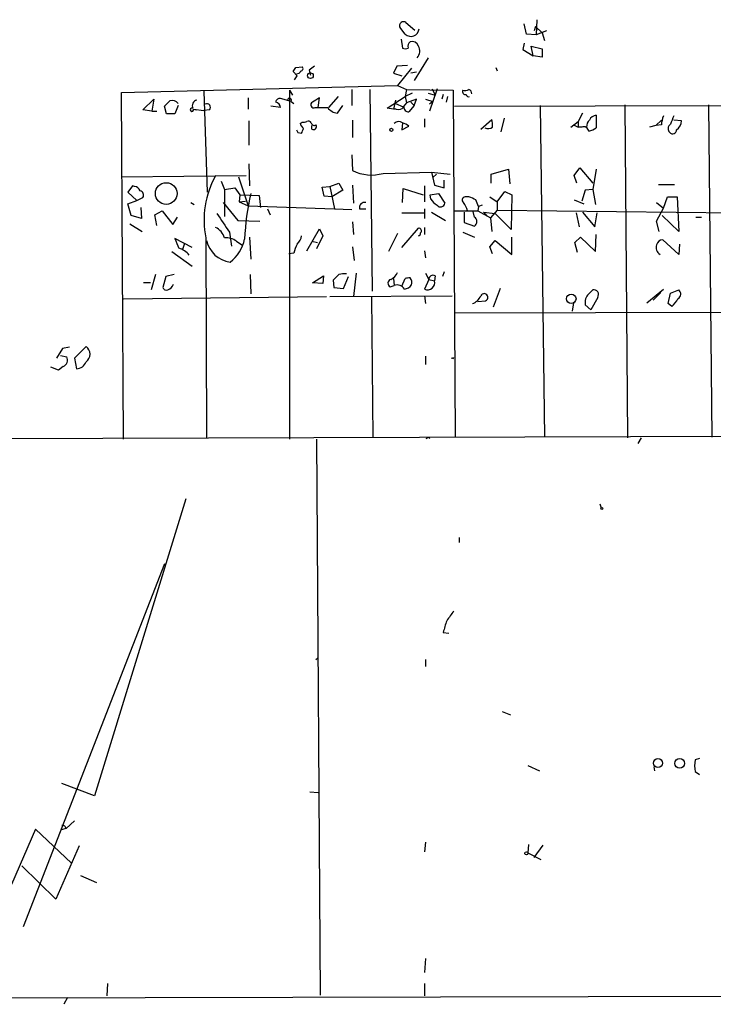
# Model space of a CAD drawing. Extents: x 4 to 735, y 993 to 1865.
# Drawn here: x 234 to 319, y 1000 to 1120 of the extents above; entities that cross this region are included whole.
import ezdxf

# ---------------------------------------------------------------- set-up
doc = ezdxf.new("R2010")
doc.units = 0
doc.header["$MEASUREMENT"] = 0
doc.layers.add('MAIN', color=5, linetype='CONTINUOUS')

msp = doc.modelspace()

# ---------------------------------------------------------------- linework, layer by layer
at = {"layer": 'MAIN'}
for p, q in [((281.0933, 1119.7333), (282.194, 1118.802)), ((297.0953, 1120.072), (297.0107, 1118.2093)), ((281.0087, 1118.294), (280.3313, 1119.1406)), ((295.8253, 1118.294), (295.5713, 1119.564)), ((296.926, 1119.2253), (296.7567, 1118.7173)), ((296.926, 1119.2253), (297.7727, 1118.4633)), ((298.2807, 1118.7173), (297.0107, 1118.2093)), ((280.5007, 1117.7013), (280.67, 1116.6006)), ((297.0107, 1118.2093), (295.8253, 1118.294)), ((297.7727, 1118.4633), (298.0267, 1117.532)), ((295.5713, 1117.1933), (295.402, 1116.4313)), ((295.402, 1116.4313), (296.672, 1115.6693)), ((296.672, 1115.6693), (296.418, 1116.8546)), ((296.418, 1116.8546), (297.7727, 1116.516)), ((297.7727, 1116.516), (297.7727, 1115.5)), ((283.8027, 1115.4153), (282.1093, 1112.6213)), ((297.7727, 1115.5), (296.672, 1115.6693)), ((267.8007, 1113.214), (267.2927, 1113.722)), ((267.6313, 1114.23), (268.3933, 1114.3146)), ((269.24, 1113.8913), (269.4093, 1113.2986)), ((279.9927, 1114.3993), (279.5693, 1113.5526)), ((281.2627, 1114.484), (279.9927, 1114.3993)), ((281.7707, 1114.1453), (280.0773, 1112.0286)), ((292.1, 1114.23), (292.2693, 1113.8066)), ((279.5693, 1113.5526), (280.5853, 1113.214)), ((282.3633, 1113.6373), (281.686, 1113.5526)), ((246.2953, 1111.182), (280.0773, 1112.0286)), ((256.3707, 1111.3513), (256.794, 1098.99)), ((266.8693, 1111.436), (267.208, 1110.8433)), ((266.8693, 1111.436), (266.8693, 1068.764)), ((274.4893, 1111.5206), (274.4893, 1109.5733)), ((276.6907, 1111.5206), (276.9447, 1086.8826)), ((280.0773, 1112.0286), (281.178, 1111.5206)), ((281.178, 1111.5206), (281.0087, 1110.674)), ((281.178, 1111.5206), (286.8507, 1111.436)), ((284.9033, 1111.6053), (283.972, 1108.896)), ((284.3107, 1111.6053), (284.6493, 1110.8433)), ((286.8507, 1111.436), (287.1047, 1069.018)), ((246.5493, 1068.764), (246.2953, 1111.182)), ((248.92, 1109.0653), (250.2747, 1110.3353)), ((250.2747, 1110.3353), (250.0207, 1108.896)), ((261.7893, 1110.5046), (261.7893, 1109.15)), ((267.0387, 1110.0813), (265.7687, 1110.42)), ((267.0387, 1110.0813), (267.3773, 1109.8273)), ((270.3407, 1109.3193), (270.51, 1110.5046)), ((272.796, 1110.674), (271.6107, 1109.3193)), ((278.8073, 1109.2346), (281.0087, 1110.674)), ((279.8233, 1110.2506), (279.5693, 1109.15)), ((281.8553, 1111.0973), (281.0087, 1110.674)), ((281.0087, 1110.674), (281.178, 1109.912)), ((282.3633, 1110.3353), (281.178, 1109.912)), ((282.1093, 1109.5733), (282.3633, 1110.3353)), ((283.464, 1110.3353), (284.3953, 1110.0813)), ((283.8027, 1111.0973), (284.6493, 1110.8433)), ((284.3953, 1110.0813), (283.972, 1109.7426)), ((285.6653, 1110.928), (285.496, 1110.3353)), ((286.1733, 1110.674), (286.004, 1109.9966)), ((250.0207, 1108.896), (248.92, 1109.0653)), ((250.0207, 1108.896), (250.6133, 1108.896)), ((251.7987, 1108.5573), (251.5447, 1109.4886)), ((253.238, 1109.5733), (252.8147, 1108.5573)), ((255.1007, 1109.15), (256.3707, 1108.9806)), ((255.1007, 1109.15), (255.4393, 1109.0653)), ((257.048, 1109.0653), (256.3707, 1108.9806)), ((265.7687, 1109.3193), (264.5833, 1109.4886)), ((270.002, 1109.3193), (270.3407, 1109.3193)), ((272.7113, 1108.642), (273.3887, 1109.5733)), ((279.5693, 1109.15), (278.8073, 1109.2346)), ((279.908, 1109.15), (279.5693, 1109.15)), ((279.8233, 1109.8273), (280.7547, 1109.404)), ((281.178, 1109.912), (280.7547, 1109.404)), ((282.1093, 1109.5733), (281.432, 1108.8113)), ((281.686, 1109.9966), (282.1093, 1109.5733)), ((287.02, 1109.4886), (445.8547, 1109.9966)), ((297.5187, 1109.5733), (298.0267, 1069.018)), ((307.848, 1109.658), (308.1867, 1068.9333)), ((318.0927, 1109.658), (318.516, 1069.018)), ((252.8147, 1108.5573), (251.7987, 1108.5573)), ((261.874, 1107.7106), (261.874, 1104.7473)), ((274.574, 1107.7953), (274.574, 1105.6786)), ((283.3793, 1107.9646), (283.3793, 1106.9486)), ((290.2373, 1106.6946), (291.592, 1107.88)), ((293.116, 1108.0493), (292.6927, 1106.356)), ((302.6833, 1108.642), (302.1753, 1107.626)), ((304.3767, 1108.388), (304.3767, 1106.864)), ((312.3353, 1107.7953), (311.658, 1107.118)), ((314.7907, 1107.7106), (313.8593, 1107.7953)), ((268.1393, 1107.372), (268.3933, 1107.5413)), ((269.5787, 1106.6946), (269.5787, 1107.118)), ((280.67, 1107.4566), (280.5853, 1106.61)), ((280.5853, 1106.61), (281.432, 1107.0333)), ((301.244, 1106.9486), (302.1753, 1107.626)), ((301.5827, 1107.2026), (302.1753, 1106.9486)), ((302.1753, 1107.626), (302.1753, 1106.9486)), ((302.5987, 1106.9486), (302.1753, 1106.9486)), ((311.658, 1107.118), (310.896, 1106.9486)), ((312.3353, 1107.2026), (311.658, 1107.118)), ((267.8853, 1106.2713), (268.3087, 1106.1866)), ((274.4893, 1103.562), (274.574, 1101.6146)), ((261.874, 1102.4613), (261.9587, 1099.752)), ((291.5073, 1101.1913), (293.624, 1101.784)), ((293.624, 1101.784), (293.7933, 1100.006)), ((301.6673, 1101.022), (302.3447, 1101.9533)), ((302.3447, 1101.9533), (303.9533, 1100.0906)), ((304.3767, 1101.784), (303.9533, 1099.3286)), ((246.2953, 1100.8526), (261.5353, 1101.022)), ((260.604, 1100.8526), (261.7893, 1097.2966)), ((278.2993, 1101.276), (284.226, 1101.4453)), ((284.226, 1101.4453), (286.512, 1101.1913)), ((284.226, 1101.4453), (284.5647, 1099.8366)), ((284.8187, 1101.1913), (284.3953, 1100.768)), ((285.75, 1099.498), (285.75, 1100.4293)), ((291.5073, 1100.0906), (291.5073, 1101.1913)), ((302.006, 1100.0906), (301.6673, 1101.022)), ((247.65, 1099.752), (247.0573, 1098.99)), ((247.904, 1099.6673), (247.65, 1099.752)), ((258.4873, 1100.3446), (258.9107, 1099.3286)), ((258.9107, 1099.3286), (260.1807, 1099.498)), ((258.9107, 1099.3286), (258.9107, 1096.0266)), ((260.1807, 1099.498), (260.7733, 1098.6513)), ((270.8487, 1099.5826), (271.78, 1099.6673)), ((271.1027, 1098.482), (270.8487, 1099.5826)), ((271.78, 1099.6673), (272.8807, 1100.0906)), ((271.78, 1099.6673), (272.3727, 1096.958)), ((273.3887, 1099.244), (272.034, 1098.3973)), ((272.8807, 1100.0906), (273.3887, 1099.244)), ((274.574, 1099.8366), (274.6587, 1097.6353)), ((280.67, 1097.72), (280.7547, 1099.4133)), ((280.7547, 1099.4133), (283.21, 1098.6513)), ((283.3793, 1099.752), (283.3793, 1097.8046)), ((284.5647, 1099.8366), (285.75, 1099.498)), ((303.022, 1099.244), (302.5987, 1097.8893)), ((303.9533, 1099.3286), (303.022, 1099.244)), ((303.9533, 1099.3286), (304.292, 1097.466)), ((311.9967, 1099.9213), (313.944, 1099.9213)), ((247.0573, 1098.99), (248.158, 1097.974)), ((248.158, 1097.974), (248.92, 1098.3126)), ((260.7733, 1098.6513), (260.6887, 1097.8046)), ((260.7733, 1098.6513), (263.144, 1098.5666)), ((263.144, 1098.5666), (263.3133, 1097.1273)), ((272.034, 1098.3973), (271.1027, 1098.482)), ((284.0567, 1098.6513), (285.0727, 1098.8206)), ((284.1413, 1098.1433), (284.0567, 1098.6513)), ((285.0727, 1098.8206), (285.8347, 1097.6353)), ((288.798, 1098.3973), (288.4593, 1098.3973)), ((291.338, 1098.3973), (292.2693, 1097.8046)), ((292.2693, 1097.8046), (293.2007, 1099.0746)), ((293.2007, 1099.0746), (294.0473, 1098.6513)), ((294.0473, 1098.6513), (293.9627, 1094.418)), ((301.6673, 1098.0586), (302.8527, 1097.5506)), ((312.5893, 1097.0426), (313.0973, 1098.3973)), ((313.0973, 1098.3973), (314.2827, 1098.3973)), ((314.2827, 1098.3973), (314.452, 1094.164)), ((247.0573, 1097.5506), (248.158, 1097.974)), ((247.4807, 1096.1113), (247.0573, 1097.5506)), ((248.666, 1097.1273), (248.7507, 1095.7726)), ((254.762, 1097.72), (255.1853, 1097.466)), ((258.7413, 1097.72), (260.5193, 1095.5186)), ((260.6887, 1097.8046), (261.4507, 1097.8893)), ((260.6887, 1097.8046), (261.7893, 1097.2966)), ((261.7893, 1097.2966), (272.3727, 1096.958)), ((264.16, 1096.958), (264.4987, 1096.196)), ((272.3727, 1096.958), (274.4893, 1096.8733)), ((275.4207, 1096.958), (276.1827, 1096.958)), ((283.3793, 1096.958), (283.3793, 1095.7726)), ((289.9833, 1097.212), (289.8987, 1096.704)), ((290.4067, 1097.3813), (289.9833, 1097.212)), ((292.2693, 1097.8046), (292.2693, 1096.7886)), ((311.7427, 1097.72), (312.5893, 1097.0426)), ((311.7427, 1095.434), (312.5893, 1097.0426)), ((248.7507, 1095.7726), (247.4807, 1096.1113)), ((250.3593, 1096.196), (251.2907, 1096.704)), ((250.6133, 1094.926), (250.3593, 1096.196)), ((251.2907, 1096.704), (252.5607, 1095.0106)), ((252.5607, 1095.0106), (253.1533, 1095.942)), ((280.5853, 1096.45), (283.2947, 1096.45)), ((284.226, 1096.5346), (285.9193, 1095.5186)), ((286.9353, 1096.704), (289.8987, 1096.704)), ((288.2053, 1096.5346), (288.2053, 1095.2646)), ((289.4753, 1095.942), (289.306, 1096.6193)), ((289.8987, 1096.704), (291.4227, 1095.8573)), ((290.576, 1096.5346), (290.9993, 1096.1113)), ((290.576, 1096.5346), (292.0153, 1096.3653)), ((292.2693, 1096.7886), (291.4227, 1095.8573)), ((291.4227, 1095.8573), (291.592, 1094.164)), ((293.9627, 1094.418), (292.0153, 1096.3653)), ((292.2693, 1096.7886), (337.566, 1096.2806)), ((301.9213, 1096.45), (302.26, 1094.7566)), ((302.6833, 1096.5346), (304.2073, 1094.7566)), ((304.2073, 1094.7566), (304.4613, 1096.45)), ((314.452, 1094.164), (312.42, 1096.1113)), ((316.5687, 1095.942), (317.246, 1095.942)), ((247.3113, 1095.0953), (248.8353, 1094.164)), ((260.5193, 1095.5186), (263.2287, 1095.434)), ((268.986, 1091.7933), (270.51, 1094.5026)), ((270.51, 1094.5026), (270.9333, 1093.656)), ((274.574, 1095.3493), (274.6587, 1093.8253)), ((280.5853, 1092.2166), (282.6173, 1094.5873)), ((283.3793, 1094.672), (283.3793, 1093.8253)), ((288.2053, 1095.2646), (289.4753, 1094.8413)), ((312.0813, 1094.164), (311.7427, 1095.434)), ((254.9313, 1092.2166), (252.8147, 1093.3173)), ((256.6247, 1093.402), (256.7093, 1068.8486)), ((259.5033, 1094.0793), (259.7573, 1092.386)), ((261.9587, 1093.4866), (262.128, 1090.7773)), ((270.9333, 1093.656), (270.1713, 1092.0473)), ((280.0773, 1093.91), (278.9767, 1091.7086)), ((288.036, 1094.0793), (289.4753, 1093.4866)), ((294.0473, 1091.37), (294.0473, 1093.4866)), ((301.752, 1092.8093), (302.4293, 1093.4866)), ((302.4293, 1093.4866), (304.292, 1091.7086)), ((304.292, 1091.7086), (304.3767, 1093.8253)), ((254, 1092.7246), (253.746, 1091.9626)), ((260.35, 1092.9786), (261.0273, 1092.5553)), ((269.5787, 1092.9786), (270.256, 1092.8093)), ((274.574, 1092.3013), (274.7433, 1090.608)), ((291.338, 1092.3013), (292.0153, 1093.0633)), ((291.6767, 1091.4546), (291.338, 1092.3013)), ((292.0153, 1093.0633), (294.0473, 1091.37)), ((302.0907, 1091.624), (301.752, 1092.8093)), ((314.452, 1091.37), (312.5047, 1093.148)), ((314.5367, 1092.64), (314.452, 1091.37)), ((252.476, 1091.7086), (254.9313, 1089.9306)), ((267.3773, 1091.5393), (266.7847, 1091.4546)), ((283.3793, 1091.7933), (283.464, 1090.9466)), ((250.444, 1088.9146), (249.936, 1087.052)), ((251.714, 1088.6606), (251.3753, 1087.306)), ((252.73, 1088.9146), (251.714, 1088.6606)), ((262.0433, 1088.9146), (262.128, 1086.544)), ((269.6633, 1087.8986), (271.018, 1088.7453)), ((271.018, 1088.7453), (270.9333, 1087.814)), ((272.8807, 1088.9146), (272.2033, 1088.2373)), ((273.4733, 1087.2213), (274.066, 1088.6606)), ((274.9973, 1089.084), (274.6587, 1086.2053)), ((279.5693, 1088.4066), (279.654, 1087.56)), ((280.5853, 1087.4753), (281.0087, 1088.4066)), ((283.464, 1089.084), (283.8873, 1088.322)), ((284.6493, 1088.7453), (284.5647, 1088.1526)), ((285.75, 1089.2533), (285.5807, 1088.6606)), ((249.8513, 1087.8986), (249.0047, 1087.8986)), ((270.9333, 1087.814), (269.6633, 1087.8986)), ((272.2033, 1088.2373), (272.288, 1087.306)), ((272.288, 1087.306), (273.4733, 1087.2213)), ((279.146, 1087.3906), (279.654, 1087.56)), ((283.8873, 1088.322), (283.3793, 1087.1366)), ((283.8873, 1088.322), (284.5647, 1088.1526)), ((292.608, 1087.2213), (291.7613, 1084.9353)), ((246.5493, 1085.9513), (271.3567, 1086.2053)), ((271.78, 1086.2053), (286.766, 1086.29)), ((276.86, 1086.2053), (277.0293, 1068.9333)), ((283.3793, 1086.29), (283.464, 1085.3586)), ((303.4453, 1086.544), (303.9533, 1087.052)), ((304.546, 1086.1206), (303.6993, 1084.5966)), ((310.5573, 1085.4433), (312.5893, 1087.1366)), ((312.2507, 1086.7133), (311.3193, 1085.782)), ((313.182, 1085.3586), (313.436, 1086.6286)), ((313.436, 1086.6286), (314.452, 1087.052)), ((289.8987, 1085.6126), (290.83, 1085.6973)), ((301.5827, 1085.4433), (301.4133, 1084.4273)), ((303.6993, 1084.5966), (303.022, 1085.1893)), ((313.6053, 1085.02), (313.182, 1085.3586)), ((446.1933, 1084.6813), (287.1047, 1084.1733)), ((239.9453, 1080.0246), (239.0987, 1079.8553)), ((241.9773, 1080.1093), (240.538, 1078.67)), ((239.0987, 1079.8553), (238.3367, 1078.67)), ((238.8447, 1079.0086), (239.6067, 1078.8393)), ((283.464, 1078.924), (283.464, 1077.908)), ((286.6813, 1078.67), (286.9353, 1078.7546)), ((286.8507, 1078.5853), (286.9353, 1078.7546)), ((238.5907, 1077.2306), (237.6593, 1077.5693)), ((239.1833, 1077.654), (238.5907, 1077.2306)), ((240.538, 1078.67), (240.792, 1077.4)), ((207.264, 1068.764), (647.7, 1070.288)), ((270.1713, 1068.764), (270.5947, 1000.7766)), ((283.8873, 1069.018), (283.972, 1068.8486)), ((309.88, 1068.9333), (309.4567, 1068.256)), ((254.1693, 1061.4826), (242.9933, 1025.1606)), ((304.8, 1060.89), (304.9693, 1060.382)), ((287.6127, 1056.7413), (287.6127, 1056.1486)), ((251.5447, 1053.524), (234.2727, 1009.1586)), ((285.6653, 1045.142), (286.3427, 1045.0573)), ((270.0867, 1041.84), (270.256, 1042.0093)), ((283.464, 1041.84), (283.464, 1040.9933)), ((292.862, 1035.49), (293.878, 1035.0666)), ((316.992, 1029.7326), (316.484, 1029.5633)), ((295.9947, 1028.886), (297.434, 1028.2086)), ((311.404, 1028.7166), (311.4887, 1028.2086)), ((316.484, 1028.124), (316.992, 1027.7853)), ((242.9933, 1025.1606), (239.014, 1026.6846)), ((269.3247, 1025.6686), (270.3407, 1025.584)), ((235.7967, 1021.0966), (232.8333, 1014.3233)), ((240.1993, 1016.948), (235.7967, 1021.0966)), ((239.522, 1021.1813), (238.9293, 1021.012)), ((240.538, 1022.1126), (239.522, 1021.1813)), ((241.1307, 1019.0646), (238.252, 1012.5453)), ((283.464, 1019.488), (283.3793, 1018.3026)), ((296.0793, 1019.234), (295.9947, 1018.218)), ((296.7567, 1017.6253), (297.8573, 1019.1493)), ((295.9947, 1018.218), (297.6033, 1017.3713)), ((238.252, 1012.5453), (234.1033, 1016.6093)), ((241.3, 1015.424), (243.2473, 1014.5773)), ((283.464, 1005.264), (283.3793, 1003.5706)), ((244.602, 1002.216), (244.5173, 1000.692)), ((283.3793, 1002.216), (283.3793, 1000.692)), ((14.478, 999.93), (714.0787, 1001.6233)), ((239.6913, 1000.5226), (239.268, 999.676))]:
    msp.add_line(p, q, dxfattribs=at)
for centre, radius in [((269.4093, 1113.2261), 0.3507), ((279.3153, 1106.61), 0.1893), ((251.7679, 1098.818), 1.3245), ((301.3158, 1085.9465), 0.5809), ((305.054, 1060.2974), 0.1197), ((311.9149, 1029.1694), 0.5496), ((314.5739, 1029.1404), 0.5811), ((295.8253, 1018.1333), 0.1893)]:
    msp.add_circle(centre, radius, dxfattribs=at)
for centre, radius, start, end in [((280.7969, 1119.3281), 0.5019, 53.81488, 201.934951), ((281.6957, 1119.0317), 1.0081, 227.038093, 356.565122), ((281.9822, 1116.8123), 0.6693, 124.689739, 198.440363), ((281.8483, 1116.5866), 0.8144, 19.213678, 107.656219), ((281.0087, 1117.2361), 0.7201, 241.943894, 298.049084), ((281.6033, 1116.2443), 1.1835, 315.537442, 31.042632), ((140.462, 1198.626), 152.6261, 326.200547, 326.42973), ((267.7838, 1113.9166), 0.4537, 261.405541, 345.969882), ((268.218, 1114.0908), 0.2843, 271.209443, 51.928805), ((396.5905, 944.8044), 211.6803, 126.756654, 126.985815), ((140.6198, 1197.6427), 152.6538, 326.192749, 326.421911), ((288.3679, 1111.2822), 0.3658, 155.137343, 284.469316), ((288.2478, 1113.0024), 1.5807, 262.299482, 290.370222), ((288.6879, 1111.0803), 0.4539, 351.421795, 75.960695), ((82.5209, 1279.1648), 239.4975, 314.889638, 315.118804), ((252.4759, 1109.2344), 0.9656, 37.88227, 105.245231), ((255.6934, 1109.5309), 0.7394, 103.244957, 203.624941), ((265.637, 1109.9778), 0.4614, 73.41494, 177.66472), ((266.8543, 1110.2341), 0.2396, 320.35372, 176.0507), ((397.0976, 898.5574), 246.8725, 120.848186, 121.077349), ((288.7556, 1110.9421), 0.2967, 182.724474, 295.364546), ((254.9195, 1109.0533), 0.2054, 61.975102, 28.087256), ((256.7555, 1109.3751), 0.426, 313.354733, 120.387128), ((265.0206, 1109.2627), 0.7502, 4.32666, 78.044471), ((269.8327, 1109.658), 0.3786, 116.578587, 296.558284), ((270.9334, 1405.6691), 296.3504, 269.885409, 270.114572), ((272.909, 1110.3638), 1.7331, 217.061643, 263.449886), ((280.2044, 1109.8975), 0.8041, 248.370598, 322.142514), ((281.4179, 1109.3899), 0.5788, 178.604026, 271.395974), ((269.1553, 1107.2873), 0.3787, 26.558284, 116.558284), ((289.3026, 1107.2023), 2.3876, 353.900432, 16.489619), ((304.1768, 1107.0455), 0.9903, 130.782042, 185.615598), ((304.468, 1107.3564), 1.0356, 95.057687, 154.924615), ((315.4907, 1107.0541), 3.1589, 156.705668, 177.305524), ((334.5798, 1099.0742), 22.6829, 155.991372, 158.771833), ((313.3935, 1107.7531), 1.3978, 305.137421, 358.257715), ((352.4456, 1148.7506), 94.6305, 206.443636, 206.6729), ((269.24, 1107.7107), 1.1516, 197.103826, 233.975919), ((266.357, 1107.3738), 2.2844, 328.68826, 344.915583), ((268.5628, 1108.4716), 0.9456, 259.674018, 296.58673), ((269.8827, 1107.5452), 0.3987, 192.840576, 300.771539), ((269.7903, 1106.991), 0.3642, 234.476953, 35.523047), ((280.2043, 1106.9062), 0.721, 49.765042, 139.753842), ((280.2656, 1105.8312), 1.675, 45.863544, 76.028469), ((291.1499, 1107.5788), 0.8214, 240.488731, 309.893097), ((302.8157, 1106.3507), 0.636, 8.12628, 109.947705), ((302.9577, 1108.7493), 2.3596, 281.925675, 306.96751), ((313.8065, 1106.7449), 0.6569, 124.336015, 226.13491), ((313.7033, 1106.619), 0.4948, 224.647894, 358.957742), ((267.5583, 1095.6035), 11.153, 150.932922, 191.384386), ((276.8796, 1106.3192), 5.2392, 243.891748, 285.722324), ((247.8255, 1098.8572), 0.8139, 21.787031, 84.465227), ((248.4331, 1098.6089), 0.57, 328.677654, 74.930019), ((289.1816, 1092.2855), 27.8317, 166.419718, 178.049876), ((286.217, 1099.457), 2.4565, 212.329512, 237.670488), ((288.3641, 1098.0216), 0.3876, 75.780898, 231.095458), ((204.5515, 886.5659), 227.9693, 68.082818, 68.312015), ((78.164, 1012.9853), 227.9508, 21.684484, 21.913667), ((276.0388, 1097.1019), 0.6346, 76.894405, 193.105595), ((285.3158, 1097.7033), 0.5233, 217.975814, 352.534135), ((285.5803, 1095.8148), 3.1754, 16.261648, 36.868454), ((830.2524, 1476.2297), 686.8722, 213.5754784, 213.8046568), ((289.0944, 1095.3917), 0.6693, 304.684867, 55.310261), ((256.9384, 1092.8046), 2.0608, 16.851303, 64.979411), ((282.6455, 1094.2486), 0.3399, 311.636339, 94.759442), ((549.3723, 1219.7155), 322.3708, 203.084578, 203.313777), ((259.0559, 1091.2377), 2.1692, 53.37469, 93.838146), ((256.6481, 1094.2722), 4.8311, 307.483772, 347.573331), ((266.8412, 1093.7548), 1.4708, 310.718332, 356.148352), ((282.5752, 1093.9522), 0.2991, 278.089477, 8.149065), ((252.6533, 1089.7521), 2.4723, 38.328267, 74.290177), ((260.0187, 1093.802), 3.3909, 192.582874, 262.702706), ((270.5272, 1090.9594), 3.2028, 148.350542, 169.56859), ((312.6656, 1092.2166), 0.9831, 159.847098, 239.454074), ((312.4693, 1092.4073), 0.7415, 87.263766, 168.48701), ((273.6003, 1086.1642), 2.843, 85.729587, 104.66191), ((278.6386, 1089.7607), 1.5558, 292.369719, 337.630281), ((281.4745, 1087.2628), 1.235, 84.107066, 112.158071), ((281.0511, 1087.9409), 0.7782, 337.620265, 45.010412), ((284.3953, 1088.3051), 0.5083, 60.014605, 178.094603), ((251.7986, 1087.4753), 0.4559, 201.799076, 291.810744), ((251.7141, 1087.9832), 0.9652, 285.251474, 344.748526), ((279.4089, 1087.8362), 0.5175, 110.143927, 239.459777), ((280.0349, 1086.5862), 1.0457, 31.759702, 111.362857), ((280.8392, 1088.2376), 1.1042, 274.404277, 327.518859), ((283.7652, 1087.8859), 0.8428, 242.750898, 18.447847), ((288.6983, 1086.949), 1.6742, 288.203351, 336.819385), ((290.6606, 1086.1206), 0.4559, 291.810744, 158.189256), ((304.4534, 1085.4855), 1.4617, 133.602954, 191.691222), ((304.05, 1086.4593), 0.6005, 325.672281, 99.26626), ((314.0508, 1086.5293), 0.6589, 298.704137, 52.491847), ((311.6584, 1087.3904), 3.0674, 309.397568, 332.020577), ((241.3, 1079.178), 1.1516, 306.024081, 53.972992), ((238.8293, 1078.4487), 0.87, 294.010635, 26.676968), ((240.8026, 1078.6383), 1.2383, 269.509553, 341.559198), ((241.368, 1153.5833), 94.6529, 296.463995, 296.693178), ((582.8533, 835.5123), 364.1694, 144.349108, 144.578278), ((295.2425, 1043.1066), 9.7911, 159.213689, 168.001698), ((319.2341, 1028.8436), 2.8427, 165.334609, 194.663441), ((239.1409, 1021.1601), 0.3816, 3.183993, 109.422546)]:
    msp.add_arc(centre, radius, start, end, dxfattribs=at)

doc.saveas('drawing.dxf')
